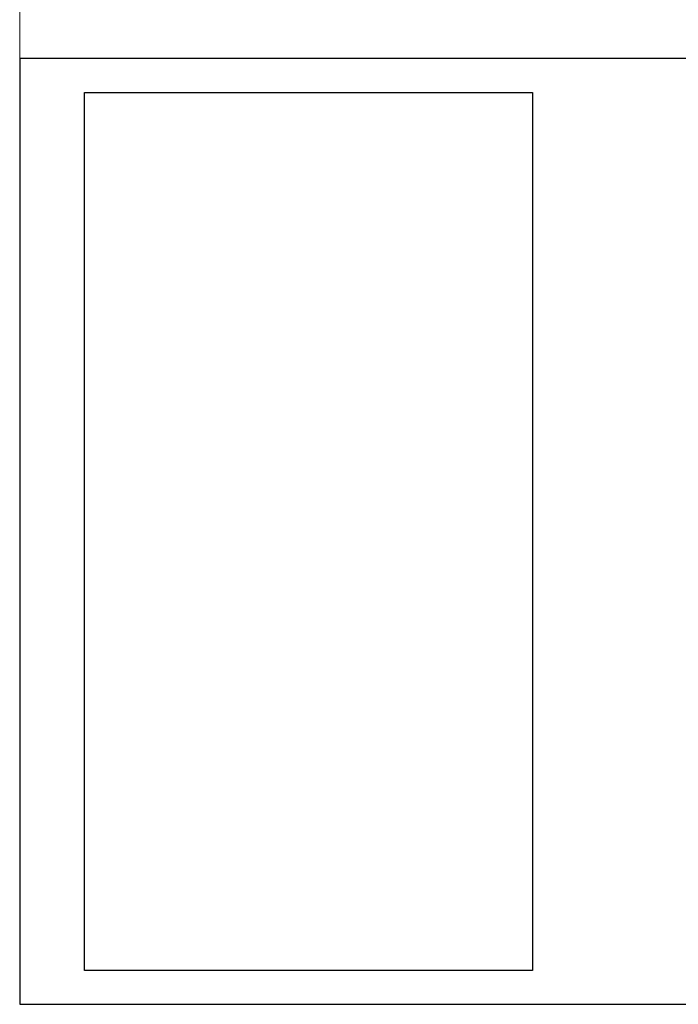
# Model space of a CAD drawing. Units: inches. Extents: x 0.2 to 8.3, y 0.2 to 10.8.
# Drawn here: x 0.2 to 0.9, y 0.2 to 1.2 of the extents above; entities that cross this region are included whole.
import ezdxf

# ---------------------------------------------------------------- set-up
doc = ezdxf.new("R2010")
doc.units = ezdxf.units.IN
doc.header["$MEASUREMENT"] = 0
doc.layers.add('Layer 1', color=7, linetype='Continuous')
picture_1 = doc.add_image_def('image1.png', size_in_pixel=(188, 96))

# ---------------------------------------------------------------- blocks, each defined once
blk = doc.blocks.new('block 3')
at = {"layer": 'Layer 1', "lineweight": 0}
blk.add_lwpolyline([(0.25, 0.25), (8.25, 0.25), (8.25, 10.75), (0.25, 10.75), (0.25, 0.25)], dxfattribs=at)
blk = doc.blocks.new('block 4')
at = {"layer": 'Layer 1', "lineweight": 0}
blk.add_lwpolyline([(0.25, 0.25), (8.25, 0.25), (8.25, 10.75), (0.25, 10.75), (0.25, 0.25)], dxfattribs=at)
blk = doc.blocks.new('block 5')
at = {"layer": 'Layer 1', "lineweight": 0}
blk.add_lwpolyline([(0.25001, 0.25001), (8.25004, 0.25001), (8.25004, 10.74997), (0.25001, 10.74997), (0.25001, 0.25001)], dxfattribs=at)
blk = doc.blocks.new('block 6')
at = {"layer": 'Layer 1', "lineweight": 0}
blk.add_lwpolyline([(0.25001, 0.25001), (8.25004, 0.25001), (8.25004, 10.74997), (0.25001, 10.74997), (0.25001, 0.25001)], dxfattribs=at)
blk = doc.blocks.new('block 7')
at = {"layer": 'Layer 1', "lineweight": 0}
blk.add_lwpolyline([(0.25001, 0.25001), (8.25004, 0.25001), (8.25004, 10.74997), (0.25001, 10.74997), (0.25001, 0.25001)], dxfattribs=at)
blk = doc.blocks.new('block 8')
at = {"layer": 'Layer 1', "lineweight": 0}
blk.add_lwpolyline([(0.25001, 0.25001), (8.25004, 0.25001), (8.25004, 10.74997), (0.25001, 10.74997), (0.25001, 0.25001)], dxfattribs=at)
blk = doc.blocks.new('block 9')
at = {"layer": 'Layer 1', "lineweight": 0}
blk.add_lwpolyline([(0.25001, 0.25001), (8.25004, 0.25001), (8.25004, 10.74997), (0.25001, 10.74997), (0.25001, 0.25001)], dxfattribs=at)
at = {"layer": 'Layer 1', "color": 7, "lineweight": 25, "true_color": 0xffffff}
blk.add_lwpolyline([(0.25, 0.25), (8.25, 0.25), (8.25, 1.125), (0.25, 1.125), (0.25, 0.25)], dxfattribs=at)
blk = doc.blocks.new('block 16')
at = {"layer": 'Layer 1', "lineweight": 0}
blk.add_lwpolyline([(0.72489, 0.28125), (0.72489, 1.09375), (0.31, 1.09375), (0.31, 0.28125), (0.72489, 0.28125)], dxfattribs=at)
at = {"layer": 'Layer 1'}
image = blk.add_image(picture_1, insert=(0.72489, 0.28125), size_in_units=(0.8125, 0.41489), rotation=90, dxfattribs=at)
blk = doc.blocks.new('block 15')
at = {"layer": 'Layer 1', "lineweight": 0}
blk.add_lwpolyline([(0.31, 0.28125), (0.72489, 0.28125), (0.72489, 1.09375), (0.31, 1.09375), (0.31, 0.28125)], dxfattribs=at)
at = {"layer": 'Layer 1'}
blk.add_blockref('block 16', (0, 0), dxfattribs=at)

msp = doc.modelspace()

# ---------------------------------------------------------------- linework, layer by layer
at = {"layer": 'Layer 1', "lineweight": 0}
msp.add_lwpolyline([(0.25001, 0.25001), (8.25004, 0.25001), (8.25004, 10.74997), (0.25001, 10.74997), (0.25001, 0.25001)], dxfattribs=at)

# ---------------------------------------------------------------- block references
at = {"layer": 'Layer 1'}
for name in ['block 3', 'block 4', 'block 5', 'block 9', 'block 6', 'block 7', 'block 8', 'block 15']:
    msp.add_blockref(name, (0, 0), dxfattribs=at)

doc.saveas('drawing.dxf')
